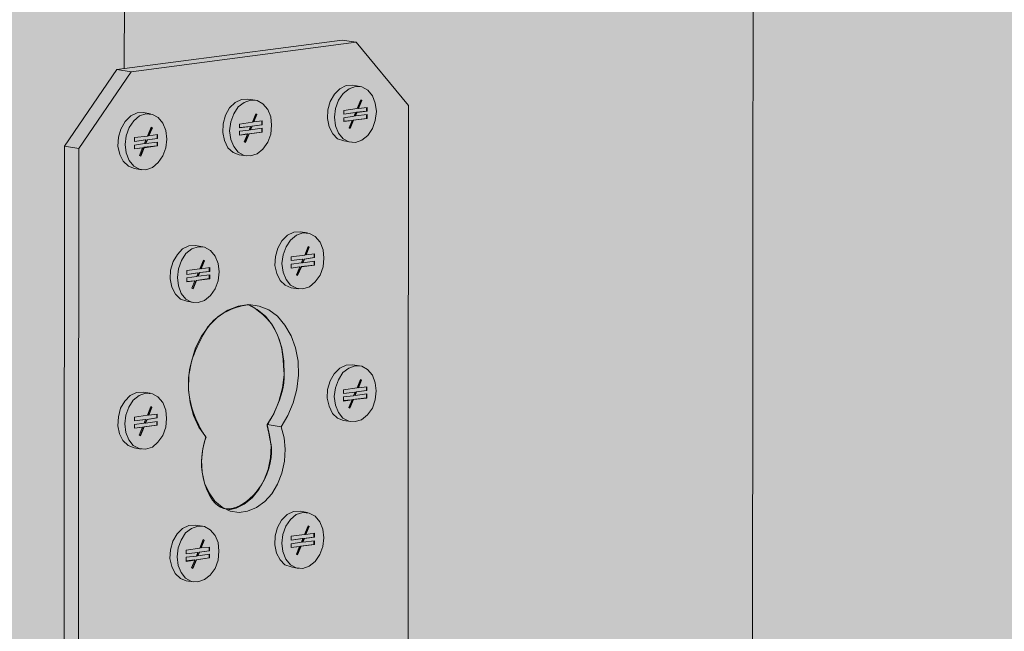
# Model space of a CAD drawing. Extents: x 428 to 636, y -448 to -70.
# Drawn here: x 480 to 509, y -109 to -91 of the extents above; entities that cross this region are included whole.
import ezdxf

# ---------------------------------------------------------------- set-up
doc = ezdxf.new("R2010")
doc.units = 0
doc.header["$MEASUREMENT"] = 0
for name, color, linetype, lineweight in [('4-53-100-8', 7, 'Continuous', 0), ('8-1-0-13', 7, 'Continuous', 0), ('base', 7, 'Continuous', 0)]:
    doc.layers.add(name, color=color, linetype=linetype, lineweight=lineweight)

# ---------------------------------------------------------------- blocks, each defined once
blk = doc.blocks.new('Block_0')
at = {"layer": 'base', "color": 18, "lineweight": 5, "true_color": 0x000000}
for p, q in [((483.091, -77.487), (483.079, -92.744)), ((483.079, -92.744), (483.091, -77.487)), ((482.862, -92.776), (489.428, -91.916)), ((483.276, -92.842), (489.842, -91.981)), ((489.428, -91.916), (489.842, -91.981)), ((489.842, -91.981), (491.366, -93.822)), ((481.751, -95.074), (483.276, -92.842)), ((489.744, -93.234), (489.951, -93.266)), ((486.684, -93.636), (486.891, -93.669)), ((489.972, -93.658), (490.005, -93.68)), ((489.994, -93.68), (489.972, -93.669)), ((483.635, -94.029), (483.842, -94.061)), ((489.483, -94.072), (489.483, -93.963)), ((490.136, -93.985), (490.136, -93.876)), ((490.136, -94.203), (490.136, -94.094)), ((490.157, -93.876), (490.157, -93.985)), ((490.157, -94.083), (490.157, -94.203)), ((486.433, -94.475), (486.433, -94.366)), ((486.433, -94.464), (486.75, -94.432)), ((486.76, -94.432), (486.433, -94.475)), ((487.087, -94.388), (487.087, -94.279)), ((487.098, -94.268), (487.098, -94.388)), ((489.635, -94.475), (489.722, -94.257)), ((489.657, -94.497), (489.755, -94.247)), ((489.765, -94.247), (489.668, -94.497)), ((483.863, -94.453), (483.896, -94.475)), ((483.885, -94.475), (483.863, -94.464)), ((484.038, -94.78), (484.038, -94.671)), ((484.048, -94.671), (484.048, -94.78)), ((486.575, -94.878), (486.673, -94.66)), ((486.597, -94.889), (486.706, -94.649)), ((486.717, -94.649), (486.608, -94.9)), ((487.087, -94.595), (487.087, -94.486)), ((487.098, -94.486), (487.098, -94.595)), ((489.668, -94.497), (489.635, -94.475)), ((483.374, -94.867), (483.374, -94.758)), ((484.038, -94.998), (484.038, -94.889)), ((484.048, -94.889), (484.048, -94.998)), ((486.608, -94.9), (486.575, -94.878)), ((489.483, -94.856), (489.69, -94.889)), ((483.526, -95.281), (483.613, -95.052)), ((483.559, -95.303), (483.526, -95.281)), ((483.548, -95.292), (483.646, -95.041)), ((483.656, -95.052), (483.559, -95.303)), ((486.423, -95.259), (486.63, -95.292)), ((483.374, -95.662), (483.58, -95.695)), ((488.209, -97.502), (488.416, -97.535)), ((485.159, -97.905), (485.366, -97.938)), ((488.438, -97.927), (488.47, -97.949)), ((488.459, -97.949), (488.438, -97.938)), ((488.611, -98.254), (488.611, -98.145)), ((488.623, -98.145), (488.623, -98.254)), ((485.388, -98.33), (485.421, -98.352)), ((485.41, -98.352), (485.388, -98.341)), ((487.947, -98.341), (487.947, -98.232)), ((488.611, -98.472), (488.611, -98.363)), ((488.623, -98.363), (488.623, -98.472)), ((484.898, -98.744), (484.898, -98.635)), ((485.551, -98.657), (485.551, -98.548)), ((485.573, -98.548), (485.573, -98.657)), ((488.099, -98.755), (488.198, -98.526)), ((488.121, -98.765), (488.231, -98.515)), ((488.241, -98.526), (488.132, -98.776)), ((485.051, -99.147), (485.137, -98.929)), ((485.072, -99.168), (485.171, -98.918)), ((485.181, -98.918), (485.084, -99.168)), ((485.551, -98.864), (485.551, -98.765)), ((485.573, -98.755), (485.573, -98.875)), ((488.132, -98.776), (488.099, -98.755)), ((485.084, -99.168), (485.051, -99.147)), ((487.947, -99.136), (488.154, -99.168)), ((484.898, -99.528), (485.105, -99.56)), ((489.733, -101.379), (489.94, -101.412)), ((489.962, -101.804), (489.994, -101.826)), ((489.984, -101.826), (489.962, -101.815)), ((483.624, -102.174), (483.831, -102.207)), ((489.472, -102.218), (489.472, -102.109)), ((490.136, -102.131), (490.136, -102.022)), ((490.147, -102.022), (490.147, -102.131)), ((489.624, -102.62), (489.722, -102.403)), ((489.646, -102.642), (489.744, -102.392)), ((489.765, -102.392), (489.657, -102.642)), ((490.136, -102.337), (490.136, -102.239)), ((490.147, -102.228), (490.147, -102.348)), ((483.853, -102.599), (483.885, -102.62)), ((483.875, -102.62), (483.853, -102.609)), ((489.657, -102.642), (489.624, -102.62)), ((483.374, -103.012), (483.374, -102.904)), ((484.027, -102.926), (484.027, -102.816)), ((484.027, -103.143), (484.027, -103.034)), ((484.038, -102.816), (484.038, -102.926)), ((484.038, -103.034), (484.038, -103.143)), ((489.472, -103.001), (489.679, -103.034)), ((483.515, -103.426), (483.613, -103.198)), ((483.537, -103.437), (483.646, -103.187)), ((483.656, -103.187), (483.548, -103.448)), ((487.239, -103.121), (487.653, -103.187)), ((483.548, -103.448), (483.515, -103.426)), ((483.363, -103.797), (483.57, -103.84)), ((488.209, -105.648), (488.416, -105.681)), ((485.149, -106.051), (485.356, -106.083)), ((488.448, -106.094), (488.426, -106.083)), ((488.438, -106.073), (488.47, -106.094)), ((487.947, -106.486), (487.947, -106.378)), ((488.601, -106.399), (488.601, -106.29)), ((488.623, -106.29), (488.623, -106.399)), ((484.887, -106.889), (484.887, -106.78)), ((485.551, -106.802), (485.551, -106.693)), ((485.562, -106.693), (485.562, -106.802)), ((488.099, -106.9), (488.187, -106.671)), ((488.121, -106.911), (488.219, -106.66)), ((488.231, -106.66), (488.132, -106.922)), ((488.601, -106.617), (488.601, -106.508)), ((488.623, -106.508), (488.623, -106.617)), ((485.062, -107.303), (485.171, -107.063)), ((485.181, -107.063), (485.072, -107.314)), ((485.551, -107.009), (485.551, -106.9)), ((485.562, -106.9), (485.562, -107.009)), ((488.132, -106.922), (488.099, -106.9)), ((485.04, -107.292), (485.137, -107.074)), ((485.072, -107.314), (485.04, -107.292)), ((487.947, -107.27), (488.154, -107.314)), ((484.887, -107.673), (485.094, -107.706))]:
    blk.add_line(p, q, dxfattribs=at)
for points in [[(501.418, -76.496), (501.309, -214.053), (501.418, -76.496)], [(483.276, -92.842), (482.862, -92.776), (481.337, -95.009), (481.751, -95.074)], [(489.744, -93.234), (489.548, -93.244), (489.363, -93.332), (489.21, -93.495), (489.08, -93.702), (489.015, -93.952), (489.003, -94.203), (489.047, -94.442), (489.156, -94.649), (489.298, -94.791), (489.483, -94.856)], [(489.21, -94.159), (489.232, -94.41), (489.319, -94.628), (489.461, -94.791), (489.624, -94.878), (489.82, -94.9), (490.005, -94.834), (490.179, -94.693), (490.31, -94.497), (490.397, -94.257), (490.43, -93.996), (490.397, -93.756), (490.31, -93.539), (490.179, -93.375), (490.005, -93.277), (489.82, -93.266), (489.635, -93.332), (489.461, -93.473), (489.319, -93.669), (489.232, -93.909), (489.21, -94.159)], [(486.684, -93.636), (486.499, -93.647), (486.314, -93.735), (486.15, -93.887), (486.031, -94.105), (485.965, -94.355), (485.954, -94.606), (485.998, -94.845), (486.096, -95.052), (486.248, -95.194), (486.423, -95.259)], [(486.15, -94.562), (486.183, -94.813), (486.27, -95.02), (486.401, -95.183), (486.575, -95.281), (486.76, -95.292), (486.957, -95.226), (487.12, -95.096), (487.261, -94.889), (487.349, -94.66), (487.37, -94.399), (487.349, -94.148), (487.261, -93.942), (487.12, -93.778), (486.957, -93.68), (486.76, -93.669), (486.575, -93.735), (486.401, -93.865), (486.27, -94.061), (486.183, -94.301), (486.15, -94.562)], [(489.483, -93.963), (489.864, -93.909), (489.972, -93.658)], [(489.897, -93.909), (489.994, -93.68), (490.005, -93.68), (489.907, -93.909)], [(491.366, -171.421), (491.301, -171.181), (491.366, -93.822)], [(483.635, -94.029), (483.45, -94.039), (483.265, -94.127), (483.101, -94.29), (482.981, -94.508), (482.906, -94.747), (482.894, -95.009), (482.949, -95.248), (483.047, -95.444), (483.199, -95.586), (483.374, -95.662)], [(483.101, -94.954), (483.134, -95.205), (483.221, -95.422), (483.352, -95.586), (483.526, -95.673), (483.711, -95.695), (483.896, -95.629), (484.07, -95.488), (484.201, -95.292), (484.288, -95.052), (484.321, -94.802), (484.288, -94.551), (484.201, -94.333), (484.07, -94.17), (483.896, -94.083), (483.711, -94.061), (483.526, -94.127), (483.352, -94.268), (483.221, -94.464), (483.134, -94.704), (483.101, -94.954)], [(486.433, -94.366), (486.815, -94.312), (486.913, -94.061)], [(486.847, -94.301), (486.935, -94.083), (486.945, -94.083), (486.858, -94.301)], [(486.935, -94.083), (486.913, -94.061), (486.945, -94.083)], [(489.82, -94.029), (489.483, -94.072), (489.809, -94.029)], [(489.483, -94.29), (489.483, -94.181), (489.777, -94.137)], [(489.777, -94.137), (489.82, -94.029), (489.809, -94.029)], [(489.809, -94.127), (489.853, -94.018), (489.864, -94.029), (489.82, -94.127)], [(490.157, -94.083), (489.82, -94.127), (489.809, -94.127)], [(489.853, -94.018), (490.136, -93.985), (490.157, -93.985), (489.864, -94.029)], [(490.157, -93.876), (489.907, -93.909), (489.897, -93.909)], [(486.717, -94.54), (486.76, -94.432), (486.75, -94.432)], [(486.75, -94.529), (486.793, -94.421), (486.804, -94.421), (486.76, -94.529)], [(486.793, -94.421), (487.087, -94.388), (487.098, -94.388), (486.804, -94.421)], [(487.098, -94.268), (486.858, -94.301), (486.847, -94.301)], [(489.483, -94.29), (489.722, -94.257), (489.712, -94.257), (489.483, -94.279)], [(490.136, -94.203), (489.755, -94.247), (489.765, -94.247), (490.157, -94.203), (490.136, -94.203)], [(483.374, -94.758), (483.755, -94.714), (483.863, -94.453)], [(483.788, -94.704), (483.885, -94.475), (483.896, -94.475), (483.798, -94.704)], [(484.048, -94.671), (483.798, -94.704), (483.788, -94.704)], [(486.433, -94.682), (486.433, -94.573), (486.717, -94.54)], [(486.433, -94.682), (486.673, -94.66), (486.662, -94.649), (486.433, -94.682)], [(487.087, -94.595), (486.706, -94.649), (486.717, -94.649), (487.098, -94.595), (487.087, -94.595)], [(487.098, -94.486), (486.76, -94.529), (486.75, -94.529)], [(481.685, -172.444), (481.272, -172.379), (481.337, -95.009)], [(483.711, -94.824), (483.374, -94.867), (483.7, -94.824)], [(483.374, -95.085), (483.374, -94.976), (483.668, -94.932)], [(484.038, -94.998), (483.646, -95.041), (483.656, -95.052), (484.048, -94.998), (484.038, -94.998)], [(483.668, -94.932), (483.711, -94.824), (483.7, -94.824)], [(483.7, -94.932), (483.744, -94.824), (483.755, -94.824), (483.711, -94.932)], [(484.048, -94.889), (483.711, -94.932), (483.7, -94.932)], [(483.744, -94.824), (484.038, -94.78), (484.048, -94.78), (483.755, -94.824)], [(481.632, -172.695), (481.685, -172.444), (481.751, -95.074)], [(483.374, -95.085), (483.613, -95.052), (483.602, -95.052), (483.374, -95.085)], [(488.209, -97.502), (488.024, -97.513), (487.839, -97.6), (487.675, -97.764), (487.555, -97.981), (487.49, -98.221), (487.468, -98.483), (487.522, -98.722), (487.621, -98.918), (487.773, -99.06), (487.947, -99.136)], [(487.675, -98.428), (487.707, -98.679), (487.795, -98.896), (487.926, -99.06), (488.099, -99.147), (488.284, -99.168), (488.481, -99.103), (488.644, -98.961), (488.786, -98.765), (488.873, -98.526), (488.895, -98.276), (488.873, -98.025), (488.786, -97.807), (488.644, -97.644), (488.481, -97.557), (488.284, -97.535), (488.099, -97.6), (487.926, -97.742), (487.795, -97.938), (487.707, -98.178), (487.675, -98.428)], [(485.159, -97.905), (484.964, -97.916), (484.779, -98.003), (484.626, -98.167), (484.506, -98.373), (484.43, -98.624), (484.419, -98.875), (484.462, -99.114), (484.572, -99.321), (484.713, -99.462), (484.898, -99.528)], [(484.626, -98.831), (484.659, -99.081), (484.735, -99.299), (484.876, -99.462), (485.04, -99.55), (485.236, -99.56), (485.421, -99.506), (485.595, -99.364), (485.726, -99.168), (485.813, -98.929), (485.846, -98.668), (485.813, -98.428), (485.726, -98.21), (485.595, -98.047), (485.421, -97.949), (485.236, -97.938), (485.051, -98.003), (484.876, -98.134), (484.745, -98.341), (484.659, -98.58), (484.626, -98.831)], [(487.947, -98.232), (488.339, -98.188), (488.438, -97.927)], [(488.372, -98.178), (488.459, -97.949), (488.47, -97.949), (488.383, -98.178)], [(488.623, -98.145), (488.383, -98.178), (488.372, -98.178)], [(484.898, -98.635), (485.279, -98.58), (485.388, -98.33)], [(485.312, -98.57), (485.41, -98.352), (485.421, -98.352), (485.323, -98.58)], [(488.284, -98.298), (487.947, -98.341), (488.274, -98.298)], [(487.947, -98.559), (487.947, -98.45), (488.241, -98.406)], [(488.241, -98.406), (488.284, -98.298), (488.274, -98.298)], [(488.274, -98.406), (488.318, -98.298), (488.328, -98.298), (488.284, -98.406)], [(488.623, -98.363), (488.284, -98.406), (488.274, -98.406)], [(488.318, -98.298), (488.611, -98.254), (488.623, -98.254), (488.328, -98.298)], [(485.236, -98.7), (484.898, -98.744), (485.225, -98.7)], [(485.192, -98.809), (485.236, -98.7), (485.225, -98.7)], [(485.225, -98.798), (485.269, -98.689), (485.279, -98.689), (485.236, -98.798)], [(485.269, -98.689), (485.551, -98.657), (485.573, -98.657), (485.279, -98.689)], [(485.573, -98.548), (485.323, -98.58), (485.312, -98.57)], [(487.947, -98.559), (488.198, -98.526), (488.187, -98.526), (487.947, -98.559)], [(488.611, -98.472), (488.231, -98.515), (488.241, -98.526), (488.623, -98.472), (488.611, -98.472)], [(484.898, -98.961), (484.898, -98.842), (485.192, -98.809)], [(484.898, -98.961), (485.137, -98.929), (485.127, -98.929), (484.898, -98.951)], [(485.551, -98.864), (485.171, -98.918), (485.181, -98.918), (485.573, -98.875), (485.551, -98.864)], [(485.573, -98.755), (485.236, -98.798), (485.225, -98.798)], [(485.454, -103.481), (485.247, -103.198), (485.094, -102.86), (484.996, -102.49), (484.952, -102.098), (484.964, -101.684), (485.04, -101.281), (485.159, -100.889), (485.334, -100.541), (485.562, -100.225), (485.813, -99.974), (486.096, -99.789), (486.401, -99.669), (486.706, -99.626), (487.01, -99.669), (487.294, -99.778), (487.544, -99.964), (487.762, -100.225), (487.947, -100.53), (488.067, -100.889), (488.143, -101.27), (488.154, -101.684), (488.111, -102.087), (488.002, -102.49), (487.849, -102.86), (487.653, -103.187), (487.74, -103.503), (487.773, -103.84), (487.751, -104.189), (487.675, -104.537), (487.544, -104.853), (487.381, -105.136), (487.174, -105.365), (486.935, -105.539), (486.673, -105.648), (486.423, -105.681), (486.161, -105.648), (485.933, -105.528), (485.715, -105.354), (485.551, -105.114), (485.421, -104.831), (485.344, -104.504), (485.334, -104.167), (485.366, -103.818), (485.454, -103.481)], [(486.085, -105.615), (486.336, -105.561), (486.575, -105.441), (486.804, -105.256), (487, -105.016), (487.152, -104.733), (487.272, -104.428), (487.337, -104.09), (487.359, -103.753), (487.315, -103.426), (487.239, -103.121), (487.435, -102.806), (487.588, -102.446), (487.686, -102.054), (487.74, -101.662), (487.729, -101.27), (487.675, -100.889), (487.555, -100.53), (487.402, -100.225), (487.195, -99.964), (486.957, -99.768), (486.684, -99.626)], [(489.733, -101.379), (489.548, -101.39), (489.363, -101.477), (489.2, -101.64), (489.08, -101.847), (489.003, -102.098), (488.993, -102.348), (489.047, -102.588), (489.145, -102.795), (489.298, -102.936), (489.472, -103.001)], [(489.2, -102.305), (489.232, -102.555), (489.319, -102.773), (489.45, -102.936), (489.624, -103.023), (489.809, -103.034), (489.994, -102.98), (490.169, -102.838), (490.31, -102.642), (490.397, -102.403), (490.419, -102.141), (490.397, -101.902), (490.31, -101.684), (490.169, -101.52), (490.005, -101.423), (489.809, -101.412), (489.624, -101.477), (489.45, -101.608), (489.319, -101.815), (489.232, -102.054), (489.2, -102.305)], [(489.472, -102.109), (489.864, -102.054), (489.962, -101.804)], [(489.885, -102.043), (489.984, -101.826), (489.994, -101.826), (489.907, -102.054)], [(483.624, -102.174), (483.439, -102.185), (483.254, -102.272), (483.091, -102.435), (482.971, -102.642), (482.906, -102.893), (482.894, -103.154), (482.938, -103.393), (483.036, -103.589), (483.188, -103.731), (483.363, -103.797)], [(489.809, -102.174), (489.472, -102.218), (489.799, -102.174)], [(489.765, -102.283), (489.809, -102.174), (489.799, -102.174)], [(489.799, -102.272), (489.842, -102.163), (489.853, -102.163), (489.809, -102.272)], [(489.842, -102.163), (490.136, -102.131), (490.147, -102.131), (489.853, -102.163)], [(490.147, -102.022), (489.907, -102.054), (489.885, -102.043)], [(483.091, -103.1), (483.123, -103.35), (483.21, -103.568), (483.341, -103.731), (483.515, -103.818), (483.7, -103.84), (483.896, -103.775), (484.06, -103.633), (484.201, -103.437), (484.288, -103.198), (484.31, -102.947), (484.288, -102.697), (484.201, -102.479), (484.06, -102.315), (483.896, -102.228), (483.7, -102.207), (483.515, -102.272), (483.341, -102.414), (483.21, -102.609), (483.123, -102.849), (483.091, -103.1)], [(489.472, -102.435), (489.472, -102.315), (489.765, -102.283)], [(489.472, -102.435), (489.722, -102.403), (489.7, -102.403), (489.472, -102.424)], [(490.136, -102.337), (489.744, -102.392), (489.765, -102.392), (490.147, -102.348), (490.136, -102.337)], [(490.147, -102.228), (489.809, -102.272), (489.799, -102.272)], [(483.374, -102.904), (483.755, -102.849), (483.853, -102.599)], [(483.788, -102.849), (483.875, -102.62), (483.885, -102.62), (483.798, -102.849)], [(483.7, -102.969), (483.374, -103.012), (483.69, -102.969)], [(483.656, -103.078), (483.7, -102.969), (483.69, -102.969)], [(483.69, -103.067), (483.733, -102.969), (483.744, -102.969), (483.7, -103.078)], [(484.038, -103.034), (483.7, -103.078), (483.69, -103.067)], [(483.733, -102.969), (484.027, -102.926), (484.038, -102.926), (483.744, -102.969)], [(484.038, -102.816), (483.798, -102.849), (483.788, -102.849)], [(483.374, -103.23), (483.374, -103.121), (483.656, -103.078)], [(483.374, -103.23), (483.613, -103.198), (483.602, -103.198), (483.374, -103.23)], [(484.027, -103.143), (483.646, -103.187), (483.656, -103.187), (484.038, -103.143), (484.027, -103.143)], [(488.209, -105.648), (488.012, -105.659), (487.827, -105.746), (487.664, -105.909), (487.544, -106.116), (487.479, -106.366), (487.468, -106.628), (487.512, -106.867), (487.621, -107.063), (487.762, -107.205), (487.947, -107.27)], [(487.675, -106.574), (487.697, -106.824), (487.784, -107.042), (487.926, -107.205), (488.089, -107.292), (488.284, -107.314), (488.47, -107.248), (488.644, -107.107), (488.775, -106.911), (488.862, -106.671), (488.895, -106.421), (488.862, -106.17), (488.775, -105.953), (488.644, -105.789), (488.47, -105.702), (488.284, -105.681), (488.089, -105.746), (487.926, -105.887), (487.784, -106.083), (487.697, -106.323), (487.675, -106.574)], [(485.149, -106.051), (484.964, -106.062), (484.779, -106.148), (484.615, -106.301), (484.495, -106.519), (484.43, -106.77), (484.408, -107.02), (484.462, -107.259), (484.56, -107.466), (484.713, -107.608), (484.887, -107.673)], [(484.615, -106.976), (484.648, -107.227), (484.735, -107.434), (484.865, -107.597), (485.04, -107.695), (485.225, -107.706), (485.421, -107.64), (485.584, -107.51), (485.726, -107.314), (485.813, -107.074), (485.834, -106.813), (485.813, -106.562), (485.726, -106.356), (485.584, -106.192), (485.421, -106.094), (485.225, -106.083), (485.04, -106.148), (484.865, -106.279), (484.735, -106.486), (484.648, -106.715), (484.615, -106.976)], [(487.947, -106.378), (488.328, -106.323), (488.438, -106.073)], [(488.361, -106.323), (488.448, -106.094), (488.47, -106.094), (488.372, -106.323)], [(484.887, -106.78), (485.279, -106.726), (485.377, -106.475)], [(485.312, -106.715), (485.399, -106.497), (485.41, -106.497), (485.323, -106.715)], [(485.399, -106.497), (485.377, -106.475), (485.41, -106.497)], [(488.284, -106.443), (487.947, -106.486), (488.263, -106.443)], [(488.241, -106.552), (488.284, -106.443), (488.263, -106.443)], [(488.263, -106.541), (488.306, -106.443), (488.328, -106.443), (488.284, -106.552)], [(488.306, -106.443), (488.601, -106.399), (488.623, -106.399), (488.328, -106.443)], [(488.623, -106.29), (488.372, -106.323), (488.361, -106.323)], [(485.562, -106.693), (485.323, -106.715), (485.312, -106.715)], [(487.947, -106.704), (487.947, -106.595), (488.241, -106.552)], [(487.947, -106.704), (488.187, -106.671), (488.176, -106.671), (487.947, -106.704)], [(488.601, -106.617), (488.219, -106.66), (488.231, -106.66), (488.623, -106.617), (488.601, -106.617)], [(488.623, -106.508), (488.284, -106.552), (488.263, -106.541)], [(485.225, -106.846), (484.887, -106.889), (485.214, -106.846)], [(484.887, -107.107), (484.887, -106.987), (485.181, -106.955)], [(484.887, -107.107), (485.137, -107.074), (485.127, -107.063), (484.887, -107.096)], [(485.551, -107.009), (485.171, -107.063), (485.181, -107.063), (485.562, -107.009), (485.551, -107.009)], [(485.181, -106.955), (485.225, -106.846), (485.214, -106.846)], [(485.214, -106.944), (485.257, -106.835), (485.269, -106.835), (485.225, -106.944)], [(485.562, -106.9), (485.225, -106.944), (485.214, -106.944)], [(485.257, -106.835), (485.551, -106.802), (485.562, -106.802), (485.269, -106.835)]]:
    blk.add_lwpolyline(points, dxfattribs=at)

msp = doc.modelspace()

# ---------------------------------------------------------------- hatches: boundary and pattern name
at = {"layer": '4-53-100-8', "true_color": 0xdfbf77, "transparency": 33554687}
h = msp.add_hatch(color=43, dxfattribs=at)
h.dxf.hatch_style = 2
h.paths.add_polyline_path([(520.3, -69.734), (507.647, -77.248), (494.993, -75.712), (483.091, -77.487), (469.686, -76.322), (449.453, -80.852), (449.431, -108.229), (460.223, -109.971), (437.169, -164.114), (449.388, -166.085), (449.278, -303.686), (437.06, -305.286), (461.442, -356.391), (449.235, -357.981), (449.202, -396.628), (457.032, -397.194), (469.686, -392.718), (482.84, -394.973), (494.993, -394.766), (528.402, -384.366), (532.486, -372.388), (529.142, -360.213), (528.452, -348.899), (531.911, -325.018), (532.322, -312.484), (528.627, -300.528), (536.046, -288.527), (535.306, -264.57), (536.776, -252.591), (528.513, -240.324), (537.441, -228.623), (528.14, -216.879), (528.326, -204.666), (536.188, -192.688), (534.43, -180.703), (529.181, -169.003), (535.763, -157.196), (535.883, -144.763), (531.889, -133.031), (535.339, -120.806), (528.623, -108.59)])
at = {"layer": '8-1-0-13', "true_color": 0xcbd6df, "transparency": 33554687}
h = msp.add_hatch(color=254, dxfattribs=at)
h.dxf.hatch_style = 2
edge = h.paths.add_edge_path()
edge.add_spline(control_points=[(487.24, -103.143), (487.243, -103.153), (487.261, -103.234), (487.359, -103.703), (487.41, -103.948), (487.323, -104.489), (487.076, -104.874), (486.689, -105.48), (486.012, -105.86), (485.653, -105.321), (485.064, -104.439), (485.463, -103.493), (485.463, -103.493), (485.463, -103.493), (485.064, -102.967), (484.969, -102.25), (484.874, -101.532), (485.086, -101.034), (485.443, -100.39), (485.8, -99.746), (486.657, -99.633), (486.657, -99.633), (486.657, -99.633), (486.703, -99.627), (486.703, -99.627), (486.703, -99.627), (487.228, -99.879), (487.468, -100.355), (487.707, -100.832), (487.69, -100.971), (487.74, -101.644), (487.79, -102.315), (487.242, -103.139), (487.24, -103.143)], knot_values=[0, 0, 0, 0, 1, 1, 1, 2, 2, 2, 3, 3, 3, 4, 4, 4, 5, 5, 5, 6, 6, 6, 7, 7, 7, 8, 8, 8, 9, 9, 9, 10, 10, 10, 11, 11, 11, 11], degree=3, periodic=0)
edge = h.paths.add_edge_path()
edge.add_spline(control_points=[(487.24, -119.451), (487.243, -119.461), (487.261, -119.542), (487.359, -120.011), (487.41, -120.256), (487.323, -120.797), (487.076, -121.182), (486.689, -121.788), (486.012, -122.168), (485.653, -121.629), (485.064, -120.747), (485.463, -119.801), (485.463, -119.801), (485.463, -119.801), (485.064, -119.276), (484.969, -118.558), (484.874, -117.841), (485.052, -117.397), (485.388, -116.741), (485.78, -115.978), (486.657, -115.941), (486.657, -115.941), (486.657, -115.941), (486.703, -115.935), (486.703, -115.935), (486.703, -115.935), (487.228, -116.187), (487.468, -116.663), (487.707, -117.14), (487.69, -117.279), (487.74, -117.952), (487.79, -118.623), (487.242, -119.447), (487.24, -119.451)], knot_values=[0, 0, 0, 0, 1, 1, 1, 2, 2, 2, 3, 3, 3, 4, 4, 4, 5, 5, 5, 6, 6, 6, 7, 7, 7, 8, 8, 8, 9, 9, 9, 10, 10, 10, 11, 11, 11, 11], degree=3, periodic=0)
edge = h.paths.add_edge_path()
edge.add_spline(control_points=[(487.359, -136.297), (487.41, -136.541), (487.323, -137.083), (487.076, -137.468), (486.689, -138.073), (486.012, -138.454), (485.653, -137.914), (485.064, -137.032), (485.463, -136.086), (485.463, -136.086), (485.463, -136.086), (485.064, -135.561), (484.969, -134.843), (484.874, -134.126), (485.052, -133.682), (485.388, -133.026), (485.78, -132.263), (486.657, -132.226), (486.657, -132.226), (486.657, -132.226), (486.703, -132.22), (486.703, -132.22), (486.703, -132.22), (487.228, -132.472), (487.468, -132.949), (487.707, -133.425), (487.69, -133.565), (487.74, -134.237), (487.79, -134.908), (487.242, -135.732), (487.24, -135.736), (487.243, -135.747), (487.261, -135.828), (487.359, -136.297)], knot_values=[0, 0, 0, 0, 1, 1, 1, 2, 2, 2, 3, 3, 3, 4, 4, 4, 5, 5, 5, 6, 6, 6, 7, 7, 7, 8, 8, 8, 9, 9, 9, 10, 10, 10, 11, 11, 11, 11], degree=3, periodic=0)
edge = h.paths.add_edge_path()
edge.add_spline(control_points=[(486.64, -192.057), (486.472, -192.208), (486.118, -192.379), (486.118, -192.379), (486.118, -192.379), (485.693, -190.611), (485.693, -190.611), (485.693, -190.611), (486.102, -190.006), (486.405, -190.073), (486.708, -190.141), (486.962, -190.476), (486.978, -190.846), (486.993, -191.216), (486.808, -191.906), (486.64, -192.057)], knot_values=[0, 0, 0, 0, 1, 1, 1, 2, 2, 2, 3, 3, 3, 4, 4, 4, 5, 5, 5, 5], degree=3, periodic=0)
edge = h.paths.add_edge_path()
edge.add_spline(control_points=[(498.162, -204.846), (498.171, -204.812), (498.194, -204.166), (498.194, -204.166), (498.194, -204.166), (492.058, -173.25), (492.058, -173.25), (492.058, -173.25), (491.755, -172.571), (491.567, -172.357), (491.378, -172.143), (491.409, -171.937), (491.411, -171.802), (491.412, -171.667), (491.366, -171.406), (491.366, -171.406), (491.366, -171.406), (491.301, -171.179), (491.301, -171.179), (491.301, -171.179), (491.366, -93.822), (491.366, -93.822), (491.366, -93.822), (489.842, -91.981), (489.842, -91.981), (489.842, -91.981), (489.428, -91.916), (489.428, -91.916), (489.428, -91.916), (482.862, -92.776), (482.862, -92.776), (482.862, -92.776), (481.337, -95.009), (481.337, -95.009), (481.337, -95.009), (481.272, -172.379), (481.272, -172.379), (481.272, -172.379), (481.033, -172.032), (481.033, -174.176), (481.033, -176.319), (481.751, -204.34), (481.751, -204.34), (481.751, -204.34), (482.154, -204.438), (482.154, -204.438), (482.154, -204.438), (482.165, -204.687), (482.241, -204.857), (482.241, -204.857), (482.175, -205.644), (482.29, -205.897), (482.377, -206.086), (482.565, -206.403), (482.848, -206.463), (483.046, -206.505), (483.385, -206.559), (483.742, -206.617), (483.742, -206.617), (488.905, -207.388), (488.938, -207.421), (488.971, -207.454), (489.113, -207.618), (489.113, -207.618), (489.113, -207.618), (489.113, -207.638), (489.113, -207.638), (489.023, -207.659), (488.96, -207.697), (488.96, -207.743), (488.96, -207.789), (489.023, -207.827), (489.113, -207.847), (489.113, -207.847), (489.113, -207.893), (489.113, -207.893), (489.023, -207.914), (488.96, -207.952), (488.96, -207.998), (488.96, -208.044), (489.023, -208.082), (489.113, -208.103), (489.113, -208.103), (489.113, -208.148), (489.113, -208.148), (489.023, -208.169), (488.96, -208.207), (488.96, -208.253), (488.96, -208.298), (489.023, -208.337), (489.113, -208.357), (489.113, -208.357), (489.113, -208.403), (489.113, -208.403), (489.023, -208.424), (488.96, -208.462), (488.96, -208.508), (488.96, -208.553), (489.023, -208.592), (489.113, -208.612), (489.113, -208.612), (489.113, -208.657), (489.113, -208.657), (489.023, -208.678), (488.96, -208.716), (488.96, -208.762), (488.96, -208.808), (489.023, -208.846), (489.113, -208.867), (489.113, -208.867), (489.113, -208.912), (489.113, -208.912), (489.023, -208.933), (488.96, -208.971), (488.96, -209.017), (488.96, -209.063), (489.023, -209.101), (489.113, -209.121), (489.113, -209.121), (489.113, -209.167), (489.113, -209.167), (489.023, -209.188), (488.96, -209.226), (488.96, -209.272), (488.96, -209.317), (489.023, -209.356), (489.113, -209.377), (489.113, -209.377), (489.113, -209.422), (489.113, -209.422), (489.023, -209.443), (488.96, -209.481), (488.96, -209.527), (488.96, -209.572), (489.023, -209.611), (489.113, -209.631), (489.113, -209.631), (489.113, -209.677), (489.113, -209.677), (489.023, -209.698), (488.96, -209.736), (488.96, -209.782), (488.96, -209.827), (489.023, -209.866), (489.113, -209.886), (489.113, -209.886), (489.113, -209.931), (489.113, -209.931), (489.023, -209.952), (488.96, -209.99), (488.96, -210.036), (488.96, -210.082), (489.023, -210.12), (489.113, -210.141), (489.113, -210.141), (489.113, -210.186), (489.113, -210.186), (489.023, -210.207), (488.96, -210.245), (488.96, -210.291), (488.96, -210.337), (489.023, -210.375), (489.113, -210.395), (489.113, -210.395), (489.113, -210.441), (489.113, -210.441), (489.023, -210.462), (488.96, -210.5), (488.96, -210.546), (488.96, -210.591), (489.023, -210.63), (489.113, -210.651), (489.113, -210.651), (489.113, -210.696), (489.113, -210.696), (489.023, -210.717), (488.96, -210.755), (488.96, -210.801), (488.96, -210.846), (489.023, -210.885), (489.113, -210.905), (489.113, -210.905), (489.113, -210.951), (489.113, -210.951), (489.023, -210.972), (488.96, -211.01), (488.96, -211.056), (488.96, -211.101), (489.023, -211.14), (489.113, -211.16), (489.113, -211.16), (489.113, -211.206), (489.113, -211.206), (489.023, -211.226), (488.96, -211.265), (488.96, -211.31), (488.96, -211.356), (489.023, -211.394), (489.113, -211.415), (489.113, -211.415), (489.113, -211.46), (489.113, -211.46), (489.023, -211.481), (488.96, -211.519), (488.96, -211.565), (488.96, -211.611), (489.023, -211.649), (489.113, -211.669), (489.113, -211.669), (489.113, -211.715), (489.113, -211.715), (489.023, -211.736), (488.96, -211.774), (488.96, -211.82), (488.96, -211.865), (489.023, -211.904), (489.113, -211.925), (489.113, -211.925), (489.113, -211.97), (489.113, -211.97), (489.023, -211.991), (488.96, -212.029), (488.96, -212.075), (488.96, -212.12), (489.023, -212.159), (489.113, -212.179), (489.113, -212.179), (489.113, -212.225), (489.113, -212.225), (489.023, -212.245), (488.96, -212.284), (488.96, -212.33), (488.96, -212.375), (489.023, -212.414), (489.113, -212.434), (489.113, -212.434), (489.113, -212.48), (489.113, -212.48), (489.023, -212.5), (488.96, -212.539), (488.96, -212.584), (488.96, -212.63), (489.023, -212.668), (489.113, -212.689), (489.113, -212.689), (489.113, -212.734), (489.113, -212.734), (489.023, -212.755), (488.96, -212.794), (488.96, -212.839), (488.96, -212.885), (489.023, -212.923), (489.113, -212.944), (489.113, -212.944), (489.113, -212.989), (489.113, -212.989), (489.023, -213.01), (488.96, -213.048), (488.96, -213.094), (488.96, -213.139), (489.023, -213.178), (489.113, -213.199), (489.113, -213.199), (489.113, -213.244), (489.113, -213.244), (489.023, -213.265), (488.96, -213.303), (488.96, -213.349), (488.96, -213.394), (489.023, -213.433), (489.113, -213.453), (489.113, -213.453), (489.113, -213.499), (489.113, -213.499), (489.023, -213.519), (488.96, -213.558), (488.96, -213.604), (488.96, -213.649), (489.023, -213.688), (489.113, -213.708), (489.113, -213.708), (489.113, -213.754), (489.113, -213.754), (489.023, -213.774), (488.96, -213.813), (488.96, -213.858), (488.96, -213.904), (489.023, -213.942), (489.113, -213.963), (489.113, -213.963), (489.113, -214.008), (489.113, -214.008), (489.023, -214.029), (488.96, -214.068), (488.96, -214.113), (488.96, -214.159), (489.023, -214.197), (489.113, -214.218), (489.113, -214.218), (489.113, -214.264), (489.113, -214.264), (489.023, -214.284), (488.96, -214.322), (488.96, -214.368), (488.96, -214.414), (489.023, -214.452), (489.113, -214.473), (489.113, -214.473), (489.113, -214.518), (489.113, -214.518), (489.023, -214.539), (488.96, -214.577), (488.96, -214.623), (488.96, -214.668), (489.023, -214.707), (489.113, -214.727), (489.113, -214.727), (489.113, -214.773), (489.113, -214.773), (489.023, -214.793), (488.96, -214.832), (488.96, -214.877), (488.96, -214.923), (489.023, -214.962), (489.113, -214.982), (489.113, -214.982), (489.113, -215.028), (489.113, -215.028), (489.023, -215.048), (488.96, -215.087), (488.96, -215.132), (488.96, -215.178), (489.023, -215.216), (489.113, -215.237), (489.113, -215.237), (489.113, -215.282), (489.113, -215.282), (489.023, -215.303), (488.96, -215.342), (488.96, -215.387), (488.96, -215.433), (489.023, -215.471), (489.113, -215.492), (489.113, -215.492), (489.113, -215.538), (489.113, -215.538), (489.023, -215.558), (488.96, -215.596), (488.96, -215.642), (488.96, -215.688), (489.023, -215.726), (489.113, -215.747), (489.113, -215.747), (489.113, -215.792), (489.113, -215.792), (489.023, -215.813), (488.96, -215.851), (488.96, -215.897), (488.96, -215.943), (489.023, -215.981), (489.113, -216.002), (489.113, -216.002), (489.113, -216.047), (489.113, -216.047), (489.023, -216.067), (488.96, -216.106), (488.96, -216.151), (488.96, -216.197), (489.023, -216.235), (489.113, -216.256), (489.113, -216.256), (489.113, -216.302), (489.113, -216.302), (489.023, -216.322), (488.96, -216.361), (488.96, -216.406), (488.96, -216.452), (489.023, -216.49), (489.113, -216.511), (489.113, -216.511), (489.113, -216.563), (489.113, -216.563), (489.037, -216.585), (488.984, -216.62), (488.984, -216.661), (488.984, -216.702), (489.037, -216.737), (489.113, -216.759), (489.113, -216.759), (489.113, -216.841), (489.113, -216.841), (489.113, -216.841), (489.507, -216.972), (489.507, -216.972), (489.507, -216.972), (491.798, -216.972), (491.798, -216.972), (491.798, -216.972), (492.118, -216.885), (492.118, -216.885), (492.118, -216.885), (492.216, -216.797), (492.216, -216.797), (492.216, -216.797), (492.216, -207.28), (492.216, -207.28), (492.216, -207.28), (497.508, -206.627), (497.508, -206.627), (497.508, -206.627), (498.14, -206.261), (498.162, -205.843), (498.184, -205.424), (498.152, -204.879), (498.162, -204.846)], knot_values=[0, 0, 0, 0, 1, 1, 1, 2, 2, 2, 3, 3, 3, 4, 4, 4, 5, 5, 5, 6, 6, 6, 7, 7, 7, 8, 8, 8, 9, 9, 9, 10, 10, 10, 11, 11, 11, 12, 12, 12, 13, 13, 13, 14, 14, 14, 15, 15, 15, 16, 16, 16, 17, 17, 17, 18, 18, 18, 19, 19, 19, 20, 20, 20, 21, 21, 21, 22, 22, 22, 23, 23, 23, 24, 24, 24, 25, 25, 25, 26, 26, 26, 27, 27, 27, 28, 28, 28, 29, 29, 29, 30, 30, 30, 31, 31, 31, 32, 32, 32, 33, 33, 33, 34, 34, 34, 35, 35, 35, 36, 36, 36, 37, 37, 37, 38, 38, 38, 39, 39, 39, 40, 40, 40, 41, 41, 41, 42, 42, 42, 43, 43, 43, 44, 44, 44, 45, 45, 45, 46, 46, 46, 47, 47, 47, 48, 48, 48, 49, 49, 49, 50, 50, 50, 51, 51, 51, 52, 52, 52, 53, 53, 53, 54, 54, 54, 55, 55, 55, 56, 56, 56, 57, 57, 57, 58, 58, 58, 59, 59, 59, 60, 60, 60, 61, 61, 61, 62, 62, 62, 63, 63, 63, 64, 64, 64, 65, 65, 65, 66, 66, 66, 67, 67, 67, 68, 68, 68, 69, 69, 69, 70, 70, 70, 71, 71, 71, 72, 72, 72, 73, 73, 73, 74, 74, 74, 75, 75, 75, 76, 76, 76, 77, 77, 77, 78, 78, 78, 79, 79, 79, 80, 80, 80, 81, 81, 81, 82, 82, 82, 83, 83, 83, 84, 84, 84, 85, 85, 85, 86, 86, 86, 87, 87, 87, 88, 88, 88, 89, 89, 89, 90, 90, 90, 91, 91, 91, 92, 92, 92, 93, 93, 93, 94, 94, 94, 95, 95, 95, 96, 96, 96, 97, 97, 97, 98, 98, 98, 99, 99, 99, 100, 100, 100, 101, 101, 101, 102, 102, 102, 103, 103, 103, 104, 104, 104, 105, 105, 105, 106, 106, 106, 107, 107, 107, 108, 108, 108, 109, 109, 109, 110, 110, 110, 111, 111, 111, 112, 112, 112, 113, 113, 113, 114, 114, 114, 115, 115, 115, 116, 116, 116, 117, 117, 117, 118, 118, 118, 119, 119, 119, 120, 120, 120, 121, 121, 121, 122, 122, 122, 123, 123, 123, 124, 124, 124, 125, 125, 125, 126, 126, 126, 127, 127, 127, 128, 128, 128, 129, 129, 129, 130, 130, 130, 131, 131, 131, 132, 132, 132, 133, 133, 133, 134, 134, 134, 135, 135, 135, 136, 136, 136, 137, 137, 137, 138, 138, 138, 138], degree=3, periodic=0)

# ---------------------------------------------------------------- linework, layer by layer
at = {"layer": '8-1-0-13'}
for points, knots in [([(498.162, -204.846), (498.171, -204.812), (498.194, -204.166), (498.194, -204.166), (498.194, -204.166), (492.058, -173.25), (492.058, -173.25), (492.058, -173.25), (491.755, -172.571), (491.567, -172.357), (491.378, -172.143), (491.409, -171.937), (491.411, -171.802), (491.412, -171.667), (491.366, -171.406), (491.366, -171.406), (491.366, -171.406), (491.301, -171.179), (491.301, -171.179), (491.301, -171.179), (491.366, -93.822), (491.366, -93.822), (491.366, -93.822), (489.842, -91.981), (489.842, -91.981), (489.842, -91.981), (489.428, -91.916), (489.428, -91.916), (489.428, -91.916), (482.862, -92.776), (482.862, -92.776), (482.862, -92.776), (481.337, -95.009), (481.337, -95.009), (481.337, -95.009), (481.272, -172.379), (481.272, -172.379), (481.272, -172.379), (481.033, -172.032), (481.033, -174.176), (481.033, -176.319), (481.751, -204.34), (481.751, -204.34), (481.751, -204.34), (482.154, -204.438), (482.154, -204.438), (482.154, -204.438), (482.165, -204.687), (482.241, -204.857), (482.241, -204.857), (482.175, -205.644), (482.29, -205.897), (482.377, -206.086), (482.565, -206.403), (482.848, -206.463), (483.046, -206.505), (483.385, -206.559), (483.742, -206.617), (483.742, -206.617), (488.905, -207.388), (488.938, -207.421), (488.971, -207.454), (489.113, -207.618), (489.113, -207.618), (489.113, -207.618), (489.113, -207.638), (489.113, -207.638), (489.023, -207.659), (488.96, -207.697), (488.96, -207.743), (488.96, -207.789), (489.023, -207.827), (489.113, -207.847), (489.113, -207.847), (489.113, -207.893), (489.113, -207.893), (489.023, -207.914), (488.96, -207.952), (488.96, -207.998), (488.96, -208.044), (489.023, -208.082), (489.113, -208.103), (489.113, -208.103), (489.113, -208.148), (489.113, -208.148), (489.023, -208.169), (488.96, -208.207), (488.96, -208.253), (488.96, -208.298), (489.023, -208.337), (489.113, -208.357), (489.113, -208.357), (489.113, -208.403), (489.113, -208.403), (489.023, -208.424), (488.96, -208.462), (488.96, -208.508), (488.96, -208.553), (489.023, -208.592), (489.113, -208.612), (489.113, -208.612), (489.113, -208.657), (489.113, -208.657), (489.023, -208.678), (488.96, -208.716), (488.96, -208.762), (488.96, -208.808), (489.023, -208.846), (489.113, -208.867), (489.113, -208.867), (489.113, -208.912), (489.113, -208.912), (489.023, -208.933), (488.96, -208.971), (488.96, -209.017), (488.96, -209.063), (489.023, -209.101), (489.113, -209.121), (489.113, -209.121), (489.113, -209.167), (489.113, -209.167), (489.023, -209.188), (488.96, -209.226), (488.96, -209.272), (488.96, -209.317), (489.023, -209.356), (489.113, -209.377), (489.113, -209.377), (489.113, -209.422), (489.113, -209.422), (489.023, -209.443), (488.96, -209.481), (488.96, -209.527), (488.96, -209.572), (489.023, -209.611), (489.113, -209.631), (489.113, -209.631), (489.113, -209.677), (489.113, -209.677), (489.023, -209.698), (488.96, -209.736), (488.96, -209.782), (488.96, -209.827), (489.023, -209.866), (489.113, -209.886), (489.113, -209.886), (489.113, -209.931), (489.113, -209.931), (489.023, -209.952), (488.96, -209.99), (488.96, -210.036), (488.96, -210.082), (489.023, -210.12), (489.113, -210.141), (489.113, -210.141), (489.113, -210.186), (489.113, -210.186), (489.023, -210.207), (488.96, -210.245), (488.96, -210.291), (488.96, -210.337), (489.023, -210.375), (489.113, -210.395), (489.113, -210.395), (489.113, -210.441), (489.113, -210.441), (489.023, -210.462), (488.96, -210.5), (488.96, -210.546), (488.96, -210.591), (489.023, -210.63), (489.113, -210.651), (489.113, -210.651), (489.113, -210.696), (489.113, -210.696), (489.023, -210.717), (488.96, -210.755), (488.96, -210.801), (488.96, -210.846), (489.023, -210.885), (489.113, -210.905), (489.113, -210.905), (489.113, -210.951), (489.113, -210.951), (489.023, -210.972), (488.96, -211.01), (488.96, -211.056), (488.96, -211.101), (489.023, -211.14), (489.113, -211.16), (489.113, -211.16), (489.113, -211.206), (489.113, -211.206), (489.023, -211.226), (488.96, -211.265), (488.96, -211.31), (488.96, -211.356), (489.023, -211.394), (489.113, -211.415), (489.113, -211.415), (489.113, -211.46), (489.113, -211.46), (489.023, -211.481), (488.96, -211.519), (488.96, -211.565), (488.96, -211.611), (489.023, -211.649), (489.113, -211.669), (489.113, -211.669), (489.113, -211.715), (489.113, -211.715), (489.023, -211.736), (488.96, -211.774), (488.96, -211.82), (488.96, -211.865), (489.023, -211.904), (489.113, -211.925), (489.113, -211.925), (489.113, -211.97), (489.113, -211.97), (489.023, -211.991), (488.96, -212.029), (488.96, -212.075), (488.96, -212.12), (489.023, -212.159), (489.113, -212.179), (489.113, -212.179), (489.113, -212.225), (489.113, -212.225), (489.023, -212.245), (488.96, -212.284), (488.96, -212.33), (488.96, -212.375), (489.023, -212.414), (489.113, -212.434), (489.113, -212.434), (489.113, -212.48), (489.113, -212.48), (489.023, -212.5), (488.96, -212.539), (488.96, -212.584), (488.96, -212.63), (489.023, -212.668), (489.113, -212.689), (489.113, -212.689), (489.113, -212.734), (489.113, -212.734), (489.023, -212.755), (488.96, -212.794), (488.96, -212.839), (488.96, -212.885), (489.023, -212.923), (489.113, -212.944), (489.113, -212.944), (489.113, -212.989), (489.113, -212.989), (489.023, -213.01), (488.96, -213.048), (488.96, -213.094), (488.96, -213.139), (489.023, -213.178), (489.113, -213.199), (489.113, -213.199), (489.113, -213.244), (489.113, -213.244), (489.023, -213.265), (488.96, -213.303), (488.96, -213.349), (488.96, -213.394), (489.023, -213.433), (489.113, -213.453), (489.113, -213.453), (489.113, -213.499), (489.113, -213.499), (489.023, -213.519), (488.96, -213.558), (488.96, -213.604), (488.96, -213.649), (489.023, -213.688), (489.113, -213.708), (489.113, -213.708), (489.113, -213.754), (489.113, -213.754), (489.023, -213.774), (488.96, -213.813), (488.96, -213.858), (488.96, -213.904), (489.023, -213.942), (489.113, -213.963), (489.113, -213.963), (489.113, -214.008), (489.113, -214.008), (489.023, -214.029), (488.96, -214.068), (488.96, -214.113), (488.96, -214.159), (489.023, -214.197), (489.113, -214.218), (489.113, -214.218), (489.113, -214.264), (489.113, -214.264), (489.023, -214.284), (488.96, -214.322), (488.96, -214.368), (488.96, -214.414), (489.023, -214.452), (489.113, -214.473), (489.113, -214.473), (489.113, -214.518), (489.113, -214.518), (489.023, -214.539), (488.96, -214.577), (488.96, -214.623), (488.96, -214.668), (489.023, -214.707), (489.113, -214.727), (489.113, -214.727), (489.113, -214.773), (489.113, -214.773), (489.023, -214.793), (488.96, -214.832), (488.96, -214.877), (488.96, -214.923), (489.023, -214.962), (489.113, -214.982), (489.113, -214.982), (489.113, -215.028), (489.113, -215.028), (489.023, -215.048), (488.96, -215.087), (488.96, -215.132), (488.96, -215.178), (489.023, -215.216), (489.113, -215.237), (489.113, -215.237), (489.113, -215.282), (489.113, -215.282), (489.023, -215.303), (488.96, -215.342), (488.96, -215.387), (488.96, -215.433), (489.023, -215.471), (489.113, -215.492), (489.113, -215.492), (489.113, -215.538), (489.113, -215.538), (489.023, -215.558), (488.96, -215.596), (488.96, -215.642), (488.96, -215.688), (489.023, -215.726), (489.113, -215.747), (489.113, -215.747), (489.113, -215.792), (489.113, -215.792), (489.023, -215.813), (488.96, -215.851), (488.96, -215.897), (488.96, -215.943), (489.023, -215.981), (489.113, -216.002), (489.113, -216.002), (489.113, -216.047), (489.113, -216.047), (489.023, -216.067), (488.96, -216.106), (488.96, -216.151), (488.96, -216.197), (489.023, -216.235), (489.113, -216.256), (489.113, -216.256), (489.113, -216.302), (489.113, -216.302), (489.023, -216.322), (488.96, -216.361), (488.96, -216.406), (488.96, -216.452), (489.023, -216.49), (489.113, -216.511), (489.113, -216.511), (489.113, -216.563), (489.113, -216.563), (489.037, -216.585), (488.984, -216.62), (488.984, -216.661), (488.984, -216.702), (489.037, -216.737), (489.113, -216.759), (489.113, -216.759), (489.113, -216.841), (489.113, -216.841), (489.113, -216.841), (489.507, -216.972), (489.507, -216.972), (489.507, -216.972), (491.798, -216.972), (491.798, -216.972), (491.798, -216.972), (492.118, -216.885), (492.118, -216.885), (492.118, -216.885), (492.216, -216.797), (492.216, -216.797), (492.216, -216.797), (492.216, -207.28), (492.216, -207.28), (492.216, -207.28), (497.508, -206.627), (497.508, -206.627), (497.508, -206.627), (498.14, -206.261), (498.162, -205.843), (498.184, -205.424), (498.152, -204.879), (498.162, -204.846)], [0, 0, 0, 0, 1, 1, 1, 2, 2, 2, 3, 3, 3, 4, 4, 4, 5, 5, 5, 6, 6, 6, 7, 7, 7, 8, 8, 8, 9, 9, 9, 10, 10, 10, 11, 11, 11, 12, 12, 12, 13, 13, 13, 14, 14, 14, 15, 15, 15, 16, 16, 16, 17, 17, 17, 18, 18, 18, 19, 19, 19, 20, 20, 20, 21, 21, 21, 22, 22, 22, 23, 23, 23, 24, 24, 24, 25, 25, 25, 26, 26, 26, 27, 27, 27, 28, 28, 28, 29, 29, 29, 30, 30, 30, 31, 31, 31, 32, 32, 32, 33, 33, 33, 34, 34, 34, 35, 35, 35, 36, 36, 36, 37, 37, 37, 38, 38, 38, 39, 39, 39, 40, 40, 40, 41, 41, 41, 42, 42, 42, 43, 43, 43, 44, 44, 44, 45, 45, 45, 46, 46, 46, 47, 47, 47, 48, 48, 48, 49, 49, 49, 50, 50, 50, 51, 51, 51, 52, 52, 52, 53, 53, 53, 54, 54, 54, 55, 55, 55, 56, 56, 56, 57, 57, 57, 58, 58, 58, 59, 59, 59, 60, 60, 60, 61, 61, 61, 62, 62, 62, 63, 63, 63, 64, 64, 64, 65, 65, 65, 66, 66, 66, 67, 67, 67, 68, 68, 68, 69, 69, 69, 70, 70, 70, 71, 71, 71, 72, 72, 72, 73, 73, 73, 74, 74, 74, 75, 75, 75, 76, 76, 76, 77, 77, 77, 78, 78, 78, 79, 79, 79, 80, 80, 80, 81, 81, 81, 82, 82, 82, 83, 83, 83, 84, 84, 84, 85, 85, 85, 86, 86, 86, 87, 87, 87, 88, 88, 88, 89, 89, 89, 90, 90, 90, 91, 91, 91, 92, 92, 92, 93, 93, 93, 94, 94, 94, 95, 95, 95, 96, 96, 96, 97, 97, 97, 98, 98, 98, 99, 99, 99, 100, 100, 100, 101, 101, 101, 102, 102, 102, 103, 103, 103, 104, 104, 104, 105, 105, 105, 106, 106, 106, 107, 107, 107, 108, 108, 108, 109, 109, 109, 110, 110, 110, 111, 111, 111, 112, 112, 112, 113, 113, 113, 114, 114, 114, 115, 115, 115, 116, 116, 116, 117, 117, 117, 118, 118, 118, 119, 119, 119, 120, 120, 120, 121, 121, 121, 122, 122, 122, 123, 123, 123, 124, 124, 124, 125, 125, 125, 126, 126, 126, 127, 127, 127, 128, 128, 128, 129, 129, 129, 130, 130, 130, 131, 131, 131, 132, 132, 132, 133, 133, 133, 134, 134, 134, 135, 135, 135, 136, 136, 136, 137, 137, 137, 138, 138, 138, 138]), ([(487.24, -103.143), (487.243, -103.153), (487.261, -103.234), (487.359, -103.703), (487.41, -103.948), (487.323, -104.489), (487.076, -104.874), (486.689, -105.48), (486.012, -105.86), (485.653, -105.321), (485.064, -104.439), (485.463, -103.493), (485.463, -103.493), (485.463, -103.493), (485.064, -102.967), (484.969, -102.25), (484.874, -101.532), (485.086, -101.034), (485.443, -100.39), (485.8, -99.746), (486.657, -99.633), (486.657, -99.633), (486.657, -99.633), (486.703, -99.627), (486.703, -99.627), (486.703, -99.627), (487.228, -99.879), (487.468, -100.355), (487.707, -100.832), (487.69, -100.971), (487.74, -101.644), (487.79, -102.315), (487.242, -103.139), (487.24, -103.143)], [0, 0, 0, 0, 1, 1, 1, 2, 2, 2, 3, 3, 3, 4, 4, 4, 5, 5, 5, 6, 6, 6, 7, 7, 7, 8, 8, 8, 9, 9, 9, 10, 10, 10, 11, 11, 11, 11])]:
    msp.add_open_spline(points, degree=3, knots=knots, dxfattribs=at)

# ---------------------------------------------------------------- block references
at = {"layer": 'base'}
msp.add_blockref('Block_0', (0, 0), dxfattribs=at)

doc.saveas('drawing.dxf')
